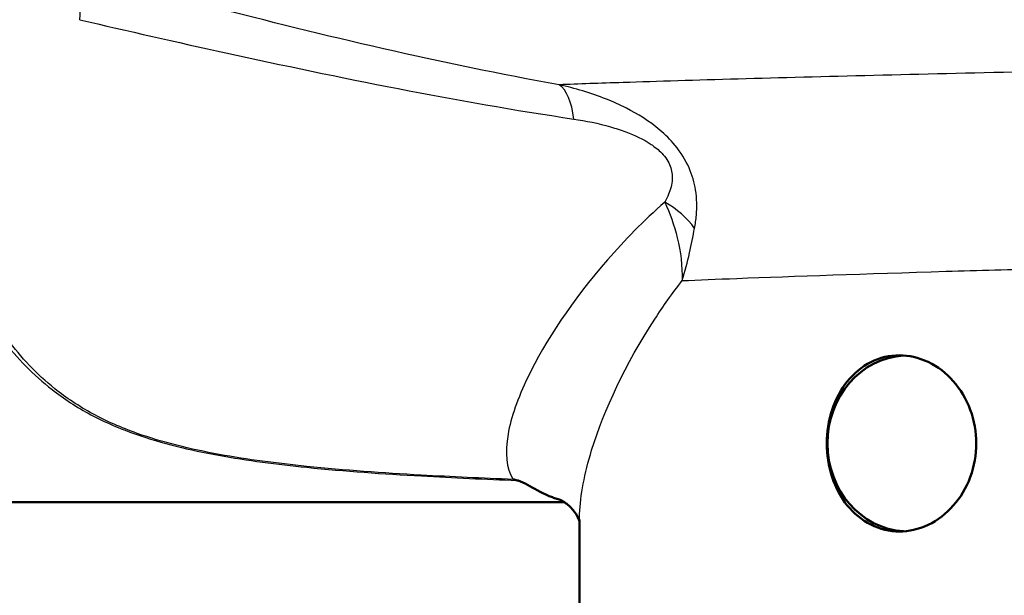
# Model space of a CAD drawing. Units: millimetres. Extents: x 0 to 2100, y 0 to 2970.
# Drawn here: x 599 to 633, y 1492 to 1512 of the extents above; entities that cross this region are included whole.
import ezdxf

# ---------------------------------------------------------------- set-up
doc = ezdxf.new("R2010")
doc.units = ezdxf.units.MM
doc.header["$LTSCALE"] = 10
doc.layers.add('Visible Edges(ISO)', color=7, linetype='Continuous', lineweight=50)
doc.layers.add('Visible Tangent Edges(ISO)', color=7, linetype='Continuous', lineweight=25)

msp = doc.modelspace()

# ---------------------------------------------------------------- linework, layer by layer
at = {"layer": 'Visible Edges(ISO)'}
for p, q in [((574.759, 1495.612), (617.631, 1495.612)), ((618.16, 1491.912), (618.16, 1495.02))]:
    msp.add_line(p, q, dxfattribs=at)
msp.add_ellipse((629.358, 1497.612), major_axis=(0, 3), ratio=0.917018, start_param=0.057503, end_param=3.08409, dxfattribs=at)
for points, knots in [([(626.584, 1497.612), (626.584, 1497.989), (626.644, 1498.39), (626.887, 1499.125), (627.07, 1499.459), (627.499, 1499.992), (627.775, 1500.225), (628.391, 1500.535), (628.73, 1500.612), (629.371, 1500.612), (629.716, 1500.537), (630.36, 1500.231), (630.658, 1500), (631.131, 1499.466), (631.337, 1499.129), (631.611, 1498.39), (631.679, 1497.988), (631.679, 1497.235), (631.611, 1496.834), (631.337, 1496.095), (631.131, 1495.758), (630.658, 1495.224), (630.36, 1494.992), (629.716, 1494.686), (629.371, 1494.612), (628.73, 1494.612), (628.391, 1494.689), (627.775, 1494.998), (627.499, 1495.231), (627.07, 1495.764), (626.887, 1496.099), (626.644, 1496.834), (626.584, 1497.235), (626.584, 1497.612)], [0, 0, 0, 0, 0.113171, 0.113171, 0.226341, 0.226341, 0.342149, 0.342149, 0.457957, 0.457957, 0.57184, 0.57184, 0.685722, 0.685722, 0.798681, 0.798681, 0.911639, 0.911639, 1.024598, 1.024598, 1.137556, 1.137556, 1.251439, 1.251439, 1.365322, 1.365322, 1.481129, 1.481129, 1.596937, 1.596937, 1.710108, 1.710108, 1.823279, 1.823279, 1.823279, 1.823279]), ([(615.895, 1496.387), (615.898, 1496.386), (615.901, 1496.386), (615.948, 1496.375), (615.992, 1496.364), (616.036, 1496.352)], [-0.01665447, -0.01665447, -0.01665447, -0.01665447, -0.01565664, -0.01565664, 0, 0, 0, 0]), ([(617.385, 1495.726), (617.335, 1495.741), (617.284, 1495.758), (616.926, 1495.888), (616.68, 1496.038), (616.365, 1496.214), (616.257, 1496.273), (616.113, 1496.329), (616.076, 1496.342), (616.036, 1496.352)], [0.3939209, 0.3939209, 0.3939209, 0.3939209, 0.4128769, 0.4128769, 0.5292655, 0.5292655, 0.5813764, 0.5813764, 0.5973003, 0.5973003, 0.5973003, 0.5973003]), ([(618.16, 1494.948), (618.154, 1494.969), (618.143, 1495.005), (618.089, 1495.129), (618.031, 1495.234), (617.86, 1495.439), (617.748, 1495.537), (617.537, 1495.672), (617.441, 1495.71), (617.385, 1495.726)], [-1.4457876, -1.4457876, -1.4457876, -1.4457876, -1.3302828, -1.3302828, -1.1518946, -1.1518946, -0.9735064, -0.9735064, -0.7951182, -0.7951182, -0.7951182, -0.7951182])]:
    msp.add_open_spline(points, degree=3, knots=knots, dxfattribs=at)
at = {"layer": 'Visible Tangent Edges(ISO)'}
for centre, major_axis, ratio, start_param, end_param in [((599.789, 1511.483), (0.674, 2.407), 0.489397, 5.081085, 6.220703), ((616.841, 1507.445), (0.43, 2.463), 0.430708, 5.301605, 6.09101), ((620.08, 1504.309), (2.26, -1.069), 0.720955, 0.90773, 1.475013)]:
    msp.add_ellipse(centre, major_axis=major_axis, ratio=ratio, start_param=start_param, end_param=end_param, dxfattribs=at)
for points, knots in [([(594.618, 1514.764), (594.649, 1514.143), (594.694, 1513.523), (594.9, 1511.347), (595.136, 1509.811), (595.682, 1507.401), (595.935, 1506.488), (596.583, 1504.589), (596.994, 1503.618), (597.797, 1502.159), (598.138, 1501.627), (598.999, 1500.512), (599.543, 1499.945), (600.586, 1499.132), (601.026, 1498.846), (601.508, 1498.589), (601.982, 1498.338), (602.496, 1498.115), (603.921, 1497.615), (604.88, 1497.384), (606.848, 1497.028), (607.857, 1496.9), (610.173, 1496.664), (611.48, 1496.574), (613.87, 1496.44), (614.956, 1496.393), (616.036, 1496.352)], [-4.261067, -4.261067, -4.261067, -4.261067, -4.046052, -4.046052, -3.502319, -3.502319, -3.154446, -3.154446, -2.746086, -2.746086, -2.491843, -2.491843, -2.176511, -2.176511, -1.979428, -1.979428, -1.979428, -1.786004, -1.786004, -1.476524, -1.476524, -1.165826, -1.165826, -0.762546, -0.762546, -0.423362, -0.423362, -0.423362, -0.423362]), ([(615.895, 1496.387), (614.854, 1496.426), (613.809, 1496.473), (611.464, 1496.605), (610.161, 1496.695), (607.857, 1496.931), (606.854, 1497.059), (604.901, 1497.415), (603.951, 1497.645), (602.545, 1498.145), (602.039, 1498.368), (601.574, 1498.619), (601.101, 1498.875), (600.671, 1499.161), (599.655, 1499.973), (599.13, 1500.538), (598.305, 1501.652), (597.981, 1502.183), (597.224, 1503.639), (596.842, 1504.61), (596.251, 1506.507), (596.025, 1507.418), (595.549, 1509.827), (595.357, 1511.365), (595.204, 1513.626), (595.175, 1514.331), (595.163, 1515.036)], [0.435084, 0.435084, 0.435084, 0.435084, 0.762546, 0.762546, 1.165826, 1.165826, 1.476524, 1.476524, 1.786004, 1.786004, 1.979428, 1.979428, 1.979428, 2.176511, 2.176511, 2.491843, 2.491843, 2.746086, 2.746086, 3.154446, 3.154446, 3.502319, 3.502319, 4.046052, 4.046052, 4.289669, 4.289669, 4.289669, 4.289669]), ([(617.466, 1509.827), (615.467, 1510.181), (613.467, 1510.599), (609.491, 1511.505), (607.516, 1511.994), (605.562, 1512.503), (603.869, 1512.943), (602.192, 1513.399), (600.536, 1513.865)], [-2.737166, -2.737166, -2.737166, -2.737166, -2.052875, -2.052875, -1.368583, -1.368583, -1.368583, -0.775478, -0.775478, -0.775478, -0.775478]), ([(601.131, 1512.042), (602.769, 1511.66), (604.428, 1511.282), (606.106, 1510.914), (608.042, 1510.49), (610.002, 1510.078), (613.959, 1509.313), (615.956, 1508.959), (617.962, 1508.659)], [0.775478, 0.775478, 0.775478, 0.775478, 1.368583, 1.368583, 1.368583, 2.052875, 2.052875, 2.737166, 2.737166, 2.737166, 2.737166]), ([(638.659, 1510.381), (634.992, 1510.305), (631.414, 1510.223), (624.907, 1510.059), (621.989, 1509.977), (618.852, 1509.876), (618.123, 1509.851), (617.466, 1509.827)], [-19.297025, -19.297025, -19.297025, -19.297025, -18.108727, -18.108727, -16.901662, -16.901662, -16.492183, -16.492183, -16.492183, -16.492183]), ([(622.078, 1504.935), (622.105, 1505.079), (622.126, 1505.229), (622.162, 1505.655), (622.161, 1505.943), (622.073, 1506.488), (622.003, 1506.742), (621.775, 1507.26), (621.608, 1507.527), (621.254, 1507.955), (621.076, 1508.13), (620.531, 1508.592), (620.14, 1508.832), (619.531, 1509.144), (619.305, 1509.245), (618.541, 1509.551), (618, 1509.709), (617.466, 1509.827)], [0, 0, 0, 0, 0.0447405, 0.0447405, 0.122364, 0.122364, 0.1816578, 0.1816578, 0.2435005, 0.2435005, 0.2938805, 0.2938805, 0.3954283, 0.3954283, 0.4548341, 0.4548341, 0.5964953, 0.5964953, 0.5964953, 0.5964953]), ([(617.962, 1508.659), (618.377, 1508.597), (618.799, 1508.512), (619.391, 1508.342), (619.565, 1508.286), (620.033, 1508.111), (620.33, 1507.975), (620.727, 1507.709), (620.854, 1507.608), (621.091, 1507.36), (621.193, 1507.203), (621.306, 1506.9), (621.324, 1506.75), (621.308, 1506.428), (621.26, 1506.257), (621.155, 1506.004), (621.111, 1505.914), (621.063, 1505.829)], [-0.5964953, -0.5964953, -0.5964953, -0.5964953, -0.4548341, -0.4548341, -0.3954283, -0.3954283, -0.2938805, -0.2938805, -0.2435005, -0.2435005, -0.1816578, -0.1816578, -0.122364, -0.122364, -0.0447405, -0.0447405, 0, 0, 0, 0]), ([(621.063, 1505.829), (620.341, 1505.195), (619.694, 1504.532), (617.91, 1502.485), (616.99, 1501.093), (616.055, 1499.152), (615.824, 1498.495), (615.611, 1497.291), (615.659, 1496.763), (615.895, 1496.387)], [-3.543462, -3.543462, -3.543462, -3.543462, -3.121228, -3.121228, -2.241559, -2.241559, -1.735427, -1.735427, -1.176109, -1.176109, -1.176109, -1.176109]), ([(621.063, 1505.829), (621.235, 1505.459), (621.384, 1505.046), (621.603, 1504.144), (621.665, 1503.65), (621.657, 1503.156)], [0, 0, 0, 0, 0.0829902, 0.0829902, 0.1713568, 0.1713568, 0.1713568, 0.1713568]), ([(621.657, 1503.156), (621.755, 1503.474), (621.837, 1503.791), (621.973, 1504.387), (622.028, 1504.668), (622.078, 1504.935)], [-0.1713568, -0.1713568, -0.1713568, -0.1713568, -0.0829902, -0.0829902, 0, 0, 0, 0]), ([(621.657, 1503.156), (622.216, 1503.18), (622.838, 1503.205), (625.477, 1503.307), (627.914, 1503.389), (631.735, 1503.505), (632.87, 1503.538), (634.037, 1503.57)], [16.484553, 16.484553, 16.484553, 16.484553, 16.901662, 16.901662, 18.108727, 18.108727, 18.589396, 18.589396, 18.589396, 18.589396]), ([(618.16, 1495.02), (618.16, 1495.08), (618.161, 1495.14), (618.186, 1495.845), (618.328, 1496.583), (618.997, 1498.756), (619.725, 1500.308), (621.01, 1502.283), (621.321, 1502.723), (621.657, 1503.156)], [1.687059, 1.687059, 1.687059, 1.687059, 1.735427, 1.735427, 2.241559, 2.241559, 3.121228, 3.121228, 3.375016, 3.375016, 3.375016, 3.375016])]:
    msp.add_open_spline(points, degree=3, knots=knots, dxfattribs=at)

doc.saveas('drawing.dxf')
